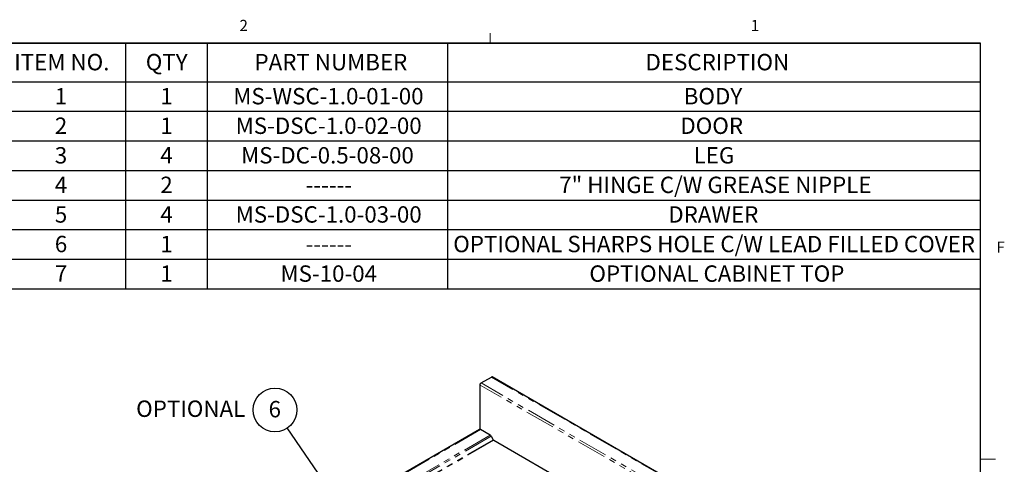
# Model space of a CAD drawing. Units: inches. Extents: x 1 to 135, y 1 to 86.
# Drawn here: x 102 to 135, y 71 to 86 of the extents above; entities that cross this region are included whole.
import ezdxf

# ---------------------------------------------------------------- set-up
doc = ezdxf.new("R2010")
doc.units = ezdxf.units.IN
doc.header["$LTSCALE"] = 4
doc.header["$MEASUREMENT"] = 0
doc.linetypes.add('PHANTOM', pattern=[0.5, 0.25, -0.05, 0.05, -0.05, 0.05, -0.05])
doc.layers.add('DIM', color=12, linetype='Continuous')
doc.layers.add('TITLEBLOCK', color=7, linetype='Continuous')
doc.styles.add('SLDTEXTSTYLE2', font='TXT', dxfattribs={"width": 0.75})
doc.dimstyles.new('SLDDIMSTYLE2', dxfattribs={"dimtxt": 0.18, "dimasz": 0.52, "dimexe": 0, "dimexo": 0.0625, "dimgap": 0, "dimtad": 0, "dimtih": 1, "dimtoh": 1, "dimdec": 0, "dimrnd": 1e-09, "dimzin": 0, "dimdsep": 46, "dimlunit": 5, "dimtxsty": 'Standard', "dimsah": 1, "dimcen": 0.09, "dimadec": 0, "dimazin": 0, "dimtfac": 0.52, "dimtdec": 0, "dimtofl": 0, "dimtmove": 0, "dimatfit": 3, "dimfxl": 1, "dimfrac": 2, "dimtolj": 1, "dimtzin": 0, "dimarcsym": 0})

# ---------------------------------------------------------------- blocks, each defined once
blk = doc.blocks.new('SW_TABLEANNOTATION_0')
at = {"layer": 'DIM', "color": 0}
for p, q in [((0, 0), (0, -8.262)), ((33.124, 0), (0, 0)), ((4.359, 0), (4.359, -1.295)), ((7.101, 0), (7.101, -1.295)), ((15.193, 0), (15.193, -1.295)), ((33.124, -8.262), (33.124, 0)), ((0, -1.295), (33.124, -1.295)), ((4.359, -1.295), (4.359, -8.262)), ((7.101, -1.295), (7.101, -8.262)), ((15.193, -1.295), (15.193, -8.262)), ((0, -2.29), (33.124, -2.29)), ((0, -3.286), (33.124, -3.286)), ((0, -4.281), (33.124, -4.281)), ((0, -5.276), (33.124, -5.276)), ((0, -6.271), (33.124, -6.271)), ((0, -7.267), (33.124, -7.267)), ((0, -8.262), (33.124, -8.262))]:
    blk.add_line(p, q, dxfattribs=at)
at = {"layer": 'DIM', "color": 0, "attachment_point": 1, "style": 'SLDTEXTSTYLE2'}
for s, insert, char_height in [('ITEM NO.', (0.61, -0.36), 0.5512), ('QTY', (5.036, -0.36), 0.5512), ('PART NUMBER', (8.695, -0.36), 0.55118), ('DESCRIPTION', (21.852, -0.36), 0.55118), ('1', (1.976, -1.506), 0.551), ('1', (5.526, -1.506), 0.551), ('MS-WSC-1.0-01-00', (7.98, -1.506), 0.55118), ('BODY', (23.138, -1.506), 0.5512), ('2', (1.976, -2.501), 0.551), ('1', (5.526, -2.501), 0.551), ('MS-DSC-1.0-02-00', (8.06, -2.501), 0.55118), ('DOOR', (23.024, -2.501), 0.5512), ('3', (1.976, -3.496), 0.551), ('4', (5.526, -3.496), 0.551), ('MS-DC-0.5-08-00', (8.243, -3.496), 0.55118), ('LEG', (23.471, -3.496), 0.5512), ('4', (1.976, -4.491), 0.551), ('2', (5.526, -4.491), 0.551), ('7" HINGE C/W GREASE NIPPLE', (18.949, -4.491), 0.55118), ('------', (10.414, -4.491), 0.5512), ('5', (1.976, -5.487), 0.551), ('4', (5.526, -5.487), 0.551), ('MS-DSC-1.0-03-00', (8.06, -5.487), 0.55118), ('DRAWER', (22.617, -5.487), 0.5512), ('6', (1.976, -6.482), 0.551), ('1', (5.526, -6.482), 0.551), ('OPTIONAL SHARPS HOLE C/W LEAD FILLED COVER', (15.382, -6.482), 0.55118), ('------', (10.414, -6.482), 0.5512), ('7', (1.976, -7.477), 0.551), ('1', (5.526, -7.477), 0.551), ('MS-10-04', (9.568, -7.477), 0.5512), ('OPTIONAL CABINET TOP', (19.963, -7.477), 0.55118)]:
    blk.add_mtext(s, dxfattribs=dict(at, insert=insert, char_height=char_height))
blk = doc.blocks.new('SW_NOTE_12')
at = {"layer": 'DIM', "color": 0}
blk.add_circle((-0.416, 0.607), 0.736, dxfattribs=at)
at = {"layer": 'DIM', "color": 0, "insert": (-0.422, 0.908), "char_height": 0.551, "attachment_point": 2, "style": 'SLDTEXTSTYLE2'}
blk.add_mtext('6', dxfattribs=at)

msp = doc.modelspace()

# ---------------------------------------------------------------- linework, layer by layer
at = {"color": 7, "linetype": 'Continuous', "lineweight": 18}
for p, q in [((117.5915194, 85.6424028), (117.5915194, 85.9815997)), ((134.0915194, 71.6424028), (134.5915194, 71.6424028))]:
    msp.add_line(p, q, dxfattribs=at)
at = {"color": 7, "linetype": 'Continuous', "lineweight": 25}
for p, q in [((117.2869, 74.2074983), (117.6328948, 74.4072368)), ((130.5105512, 66.9910363), (117.6593801, 74.4098595)), ((117.24462, 74.1580679), (117.24462, 72.6445971)), ((117.249441, 74.1426174), (117.260136, 74.1364433)), ((117.260136, 74.1796926), (117.2606874, 74.1800109)), ((117.2368874, 72.6418043), (109.1510978, 67.9739773)), ((117.593488, 72.4523463), (117.2711846, 72.6384081)), ((117.627788, 72.416139), (117.6964334, 72.2972417)), ((117.7120584, 72.2807478), (129.6379948, 65.3960513))]:
    msp.add_line(p, q, dxfattribs=at)
at = {"color": 8, "linetype": 'PHANTOM', "lineweight": 18}
for p, q in [((130.4840659, 66.9884136), (117.6328948, 74.4072368)), ((117.2604103, 74.1795342), (117.260136, 74.1796926)), ((130.0899171, 66.7299683), (117.260136, 74.1364433)), ((117.260136, 74.1364433), (117.260136, 72.6433139)), ((130.1380711, 66.7886751), (117.2869, 74.2074983)), ((117.2711846, 72.6384081), (109.197924, 67.9778139)), ((117.593488, 72.4523463), (109.8395557, 67.9760964)), ((117.627788, 72.416139), (109.9132079, 67.9626067)), ((117.6964334, 72.2972417), (110.0448973, 67.8801039)), ((117.7120584, 72.2807478), (110.0664663, 67.8670415))]:
    msp.add_line(p, q, dxfattribs=at)
at = {"color": 7, "linetype": 'Continuous', "lineweight": 25, "flags": 128}
msp.add_lwpolyline([(117.260136, 74.1796926), (117.2546417, 74.1759673), (117.2502468, 74.1717838), (117.2470638, 74.1672493), (117.2451741, 74.1624798), (117.2446262, 74.1575974), (117.2454341, 74.152727), (117.247577, 74.1479934), (117.2495078, 74.1452375)], dxfattribs=at)
at = {"color": 7, "linetype": 'Continuous', "lineweight": 25}
for centre, radius, start, end in [((117.6484122, 74.3855763), 0.0266452, 65.69288095, 125.61757748), ((117.3307691, 74.1389165), 0.0814122, 122.60547834, 177.39452151), ((117.2510903, 72.6103588), 0.0345042, 54.38242252, 114.30711905), ((117.5411114, 72.3683785), 0.098964, 28.85560888, 58.04532835), ((117.7359179, 72.3189984), 0.045082, 208.85560888, 238.04532835)]:
    msp.add_arc(centre, radius, start, end, dxfattribs=at)
at = {"layer": 'TITLEBLOCK'}
for p in [(2.0915194, 85.6424028), (134.0915194, 1.6424028)]:
    msp.add_line(p, (134.0915194, 85.6424028), dxfattribs=at)

# ---------------------------------------------------------------- block references
at = {"layer": 'DIM'}
for name, p in [('SW_TABLEANNOTATION_0', (100.9678472, 85.6424028)), ('SW_NOTE_12', (110.7666384, 72.6946621))]:
    msp.add_blockref(name, p, dxfattribs=at)

# ---------------------------------------------------------------- texts
at = {"color": 7, "linetype": 'Continuous', "lineweight": 0, "char_height": 0.375, "attachment_point": 1, "style": 'SLDTEXTSTYLE2'}
for s, insert in [('2', (109.1568628, 86.428308)), ('1', (126.3617481, 86.4266527)), ('F', (134.625496, 78.9651253))]:
    msp.add_mtext(s, dxfattribs=dict(at, insert=insert))
at = {"layer": 'DIM', "insert": (109.3516177, 73.617548), "char_height": 0.5511811, "attachment_point": 3, "style": 'SLDTEXTSTYLE2'}
msp.add_mtext('OPTIONAL', dxfattribs=at)

# ---------------------------------------------------------------- leaders
at = {"layer": 'DIM'}
msp.add_leader([(113.0201328, 69.4079347), (110.7666384, 72.6946621)], dimstyle='SLDDIMSTYLE2', dxfattribs=at)

doc.saveas('drawing.dxf')
